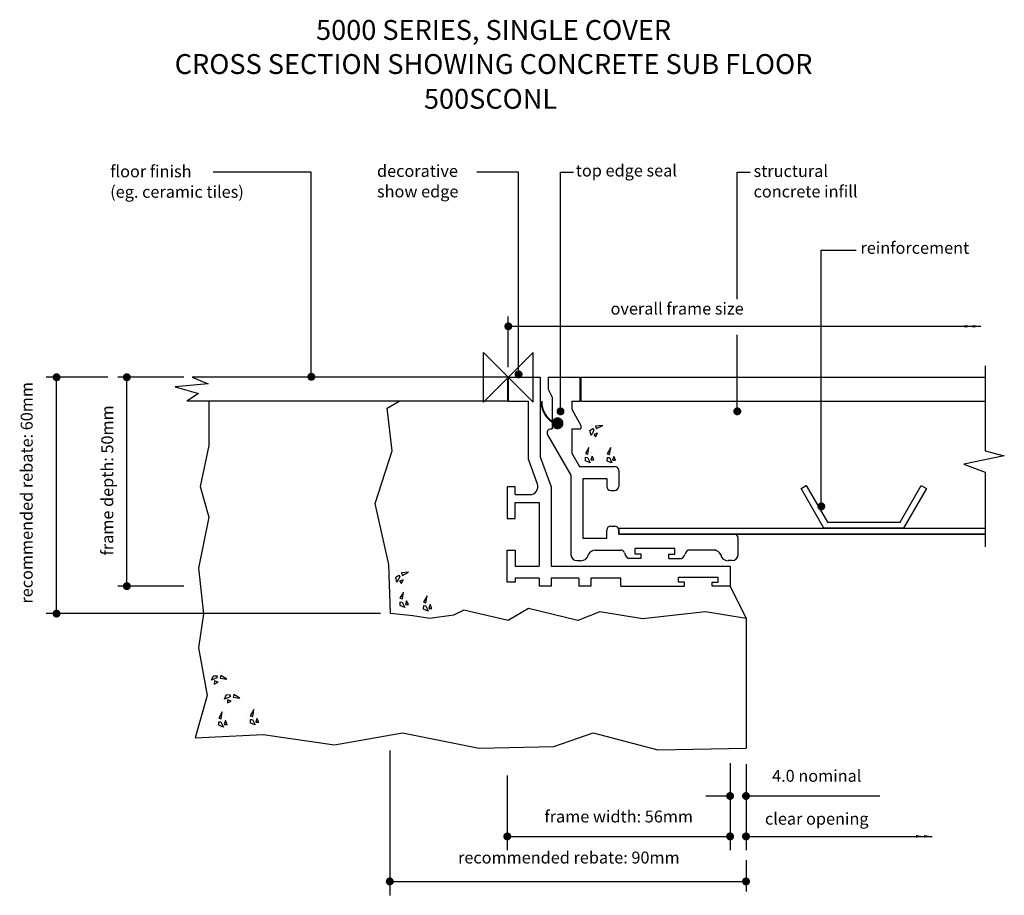
# Model space of a CAD drawing. Extents: x -123 to 125, y -130 to 90.
import ezdxf
from ezdxf.enums import TextEntityAlignment as Align

# ---------------------------------------------------------------- set-up
doc = ezdxf.new("R2010")
doc.units = 0
doc.header["$MEASUREMENT"] = 0
for name, color, linetype in [('APPLICATION', 3, 'CONTINUOUS'), ('DETAIL', 2, 'CONTINUOUS'), ('HGDIMS', 7, 'CONTINUOUS'), ('HGTXT', 7, 'CONTINUOUS'), ('ORIGIN', 6, 'CONTINUOUS')]:
    doc.layers.add(name, color=color, linetype=linetype)
doc.styles.add('HGTEXT', font='SIMPLEX.SHX')
doc.styles.get("Standard").update_dxf_attribs({"font": 'SIMPLEX.SHX'})

# ---------------------------------------------------------------- blocks, each defined once
blk = doc.blocks.new('CONCRETE')
at = {"layer": 'APPLICATION'}
for p, q in [((-3.79, -0.26), (-1.85, 0.91)), ((-2.63, 3.3), (-2.63, 3.3)), ((-1.85, 0.91), (-1.26, -0.21)), ((-0.38, 0.68), (-0.38, 0.68)), ((4.48, 2.46), (-0.03, 2.29)), ((-0.03, 2.29), (0.46, 0.68)), ((0.46, 0.68), (4.48, 2.46)), ((-4.64, -1.83), (-4.64, -1.83)), ((-3.24, -3.35), (-3.79, -0.26)), ((-1.26, -0.21), (-3.24, -3.35)), ((0.84, -2.13), (-1.54, -2.77)), ((-1.54, -2.77), (-0.53, -4.39)), ((-0.53, -4.39), (0.84, -2.13)), ((2.5, -0.54), (2.5, -0.54))]:
    blk.add_line(p, q, dxfattribs=at)
blk = doc.blocks.new('DOT')
at = {"layer": 'APPLICATION', "color": 0, "linetype": 'BYBLOCK'}
blk.add_line((-0.5, 0), (-1, 0), dxfattribs=at)
blk.add_lwpolyline([(-0.25, 0, 0.5, 0.5, 1), (0.25, 0, 0.5, 0.5, 1)], format="xyseb", close=True, dxfattribs=at)

msp = doc.modelspace()

# ---------------------------------------------------------------- linework, layer by layer
at = {"layer": 'APPLICATION'}
for p, q in [((119.85, 2.87), (119.85, -18.54)), ((-0.2, 0), (-79.46, 0)), ((-79.46, 0), (-75.41, -1.62)), ((-0.2, 0), (-0.2, -6)), ((18.21, 0), (119.85, 0)), ((18.21, 0), (18.21, -6)), ((-75.41, -1.62), (-83.77, -2.43)), ((-83.77, -2.43), (-77.83, -4.12)), ((-77.83, -4.12), (-80.78, -6)), ((-0.2, -6), (-80.78, -6)), ((-75.3, -6), (-75.3, -17.2)), ((-30.45, -7.8), (-27.46, -6)), ((18.21, -6), (119.85, -6)), ((-29.16, -18.49), (-30.45, -7.8)), ((-75.3, -17.2), (-77.44, -27.46)), ((-33.44, -31.73), (-29.16, -18.49)), ((124.66, -19.78), (114.46, -21.82)), ((119.85, -18.54), (124.66, -19.78)), ((114.46, -21.82), (119.85, -23.84)), ((119.85, -23.84), (119.85, -42.64)), ((-77.44, -27.46), (-75.3, -35.15)), ((-30.02, -47.11), (-33.44, -31.73)), ((-75.3, -35.15), (-77.86, -47.97)), ((-77.86, -47.97), (-76.58, -59.5)), ((-29.59, -59.44), (-30.02, -47.11)), ((55.74, -52.52), (59.74, -60.64)), ((-11.18, -58.58), (-13.74, -59.86)), ((-0.06, -61.14), (-11.18, -58.58)), ((5.07, -58.15), (-0.06, -61.14)), ((17.46, -61.14), (5.07, -58.15)), ((23.02, -59.01), (17.46, -61.14)), ((33.71, -60.72), (23.02, -59.01)), ((49.52, -59.01), (33.71, -60.72)), ((59.74, -60.64), (49.52, -59.01)), ((-76.58, -59.5), (-77.86, -68.05)), ((-24.02, -60.01), (-29.59, -59.44)), ((-19.69, -60.67), (-24.02, -60.01)), ((-13.74, -59.86), (-19.69, -60.67)), ((59.74, -60.64), (59.74, -93.27)), ((-77.86, -68.05), (-75.73, -80.01)), ((-75.73, -80.01), (-78.72, -90.7)), ((-78.72, -90.7), (-61.62, -89.84)), ((-61.62, -89.84), (-43.67, -92.4)), ((-43.67, -92.4), (-26.57, -89.41)), ((-26.57, -89.41), (-7.33, -93.26)), ((11.48, -92.83), (21.31, -89.41)), ((21.31, -89.41), (37.56, -93.69)), ((-7.33, -93.26), (11.48, -92.83)), ((37.56, -93.69), (59.74, -93.27))]:
    msp.add_line(p, q, dxfattribs=at)
at = {"layer": 'DETAIL'}
for p, q in [((0, 0), (0, -6)), ((0, 0), (8, 0)), ((8, 0), (8, -20)), ((10, 0), (18, 0)), ((10, 0), (10, -3)), ((18, 0), (18, -6)), ((10, -3), (11, -5)), ((0, -6), (5, -6)), ((5, -6), (5, -20.53)), ((11, -5), (11, -13)), ((16, -6), (18, -6)), ((16, -6), (16, -8)), ((16, -8), (18.34, -12.26)), ((9.87, -14.5), (15.74, -24.66)), ((10.74, -13), (11, -13)), ((16, -13), (16, -19.12)), ((16, -13), (17.91, -13)), ((16, -19.12), (17.92, -22.44)), ((5, -20.53), (7.29, -26.83)), ((8, -20), (10.74, -27.52)), ((15.74, -24.66), (15.74, -44.62)), ((17.92, -22.44), (26.74, -22.44)), ((27.74, -23.44), (27.74, -27.44)), ((18.74, -25.44), (18.74, -40.44)), ((18.74, -25.44), (24.74, -25.44)), ((24.74, -25.44), (24.74, -27.44)), ((1.74, -27.52), (-0.26, -27.52)), ((-0.26, -27.52), (-0.26, -35.52)), ((1.74, -29.52), (1.74, -27.52)), ((1.74, -29.52), (5.42, -29.52)), ((10.74, -27.52), (10.74, -47.52)), ((25.74, -28.44), (26.74, -28.44)), ((1.74, -31.52), (7.74, -31.52)), ((1.74, -35.52), (1.74, -31.52)), ((7.74, -31.52), (7.74, -47.52)), ((-0.26, -35.52), (1.74, -35.52)), ((24.74, -40.44), (24.74, -38.44)), ((25.74, -37.44), (26.74, -37.44)), ((27.74, -37.94), (119.85, -37.94)), ((27.74, -37.94), (27.74, -39.44)), ((27.74, -39.44), (27.74, -38.44)), ((27.74, -39.44), (56.74, -39.44)), ((119.85, -39.44), (27.74, -39.44)), ((18.74, -40.44), (24.74, -40.44)), ((57.74, -44.62), (57.74, -40.44)), ((-0.26, -43.52), (1.74, -43.52)), ((-0.26, -51.52), (-0.26, -43.52)), ((1.74, -43.52), (1.74, -47.52)), ((21.86, -43.44), (28.24, -43.44)), ((29.16, -44.03), (29.38, -44.53)), ((41.87, -43.06), (31.87, -43.06)), ((31.87, -44.47), (31.87, -43.06)), ((33.37, -44.47), (31.87, -44.47)), ((33.37, -45.59), (33.37, -44.47)), ((40.37, -44.47), (41.87, -44.47)), ((40.37, -45.59), (40.37, -44.47)), ((41.87, -44.47), (41.87, -43.06)), ((44.58, -44.03), (44.36, -44.53)), ((51.87, -43.44), (45.5, -43.44)), ((17.24, -46.12), (18.24, -46.12)), ((33.37, -45.59), (30.21, -45.59)), ((40.37, -45.59), (43.53, -45.59)), ((53.37, -44.55), (53.37, -44.62)), ((56.24, -46.12), (55.24, -46.12)), ((1.74, -47.52), (7.74, -47.52)), ((10.74, -47.52), (55.74, -47.52)), ((55.74, -47.52), (55.74, -52.52)), ((1.74, -51.52), (-0.26, -51.52)), ((7.74, -50.52), (1.74, -50.52)), ((1.74, -50.52), (1.74, -51.52)), ((7.74, -50.52), (7.74, -52.52)), ((17.74, -50.52), (10.74, -50.52)), ((10.74, -50.52), (10.74, -52.52)), ((17.74, -50.52), (17.74, -52.52)), ((28.24, -50.52), (20.74, -50.52)), ((20.74, -50.52), (20.74, -52.52)), ((28.24, -52.52), (28.24, -50.52)), ((52.74, -50.36), (42.74, -50.36)), ((42.74, -51.52), (42.74, -50.36)), ((44.24, -51.52), (42.74, -51.52)), ((44.24, -52.52), (44.24, -51.52)), ((51.24, -51.52), (52.74, -51.52)), ((51.24, -52.52), (51.24, -51.52)), ((52.74, -51.52), (52.74, -50.36)), ((10.74, -52.52), (7.74, -52.52)), ((20.74, -52.52), (17.74, -52.52)), ((28.24, -52.52), (44.24, -52.52)), ((55.74, -52.52), (51.24, -52.52))]:
    msp.add_line(p, q, dxfattribs=at)
msp.add_lwpolyline([(11.62, -11.58, 0.5, 0.5, -0.281154), (8.35, -6, 0.5, 0.5, 0)], format="xyseb", dxfattribs=at)
msp.add_lwpolyline([(13.12, -11.58, 1.5, 1.5, -1), (11.62, -11.58, 1.5, 1.5, -1)], format="xyseb", close=True, dxfattribs=at)
msp.add_lwpolyline([(73.59, -27.98), (74.89, -27.23), (80.2, -36.44), (98.47, -36.44), (103.79, -27.23), (105.09, -27.98), (99.34, -37.94), (79.34, -37.94)], close=True, dxfattribs=at)
msp.add_lwpolyline([(27.74, -39.44), (119.85, -39.44)], dxfattribs=at)
for centre, radius, start, end in [((17.91, -12.5), 0.5, 270, 28.83), ((10.74, -14), 1, 90, 210), ((26.74, -23.44), 1, 0, 90), ((5.42, -27.52), 2, 270, 20), ((25.74, -27.44), 1, 180, 270), ((26.74, -27.44), 1, 270, 0), ((25.74, -38.44), 1, 90, 180), ((26.74, -38.44), 1, 0, 90), ((56.74, -40.44), 1, 0, 90), ((22.04, -45.62), 2.18, 94.6923, 153.0016), ((28.24, -44.44), 1, 24.043, 90), ((30.93, -44.17), 1.6, 193.0594, 242.859), ((42.8, -44.17), 1.6, 297.141, 346.9406), ((45.5, -44.44), 1, 90, 155.957), ((51.17, -45.97), 2.63, 32.7926, 74.3452), ((17.24, -44.62), 1.5, 180, 270), ((18.28, -44.28), 1.85, 268.5005, 349.2268), ((55.19, -44.28), 1.85, 190.7732, 271.4995), ((56.24, -44.62), 1.5, 270, 360)]:
    msp.add_arc(centre, radius, start, end, dxfattribs=at)
at = {"layer": 'HGDIMS'}
for p, q in [((0, 2.5), (0, 15.31)), ((2, 12.81), (118.73, 12.81)), ((-100.62, 0), (-116.18, 0)), ((-113.54, -59.44), (-113.54, 0)), ((-81.59, 0), (-98.12, 0)), ((-95.88, -52.52), (-95.88, 0)), ((-81.59, -52.52), (-98.12, -52.52)), ((-32.09, -59.44), (-116.18, -59.44)), ((-29.79, -93.82), (-29.79, -130.28)), ((55.74, -97.08), (55.74, -118.96)), ((59.74, -97.3), (59.74, -118.96)), ((-0.26, -100.16), (-0.26, -118.96)), ((49.63, -105.3), (55.74, -105.3)), ((59.74, -105.3), (93.38, -105.3)), ((62.74, -105.3), (65.74, -105.3)), ((-0.26, -115.46), (55.74, -115.46)), ((59.74, -115.46), (106.5, -115.46)), ((59.74, -121.46), (59.74, -129.28)), ((-29.79, -126.78), (60.21, -126.78))]:
    msp.add_line(p, q, dxfattribs=at)
for points in [[(-114.04, 0, 1, 1, 1), (-113.04, 0, 1, 1, 1)], [(-96.38, 0, 1, 1, 1), (-95.38, 0, 1, 1, 1)], [(-96.38, -52.52, 1, 1, 1), (-95.38, -52.52, 1, 1, 1)], [(-114.04, -59.44, 1, 1, 1), (-113.04, -59.44, 1, 1, 1)], [(55.24, -105.3, 1, 1, 1), (56.24, -105.3, 1, 1, 1)], [(59.24, -105.3, 1, 1, 1), (60.24, -105.3, 1, 1, 1)], [(-0.76, -115.46, 1, 1, 1), (0.24, -115.46, 1, 1, 1)], [(55.24, -115.46, 1, 1, 1), (56.24, -115.46, 1, 1, 1)], [(59.24, -115.46, 1, 1, 1), (60.24, -115.46, 1, 1, 1)], [(-30.29, -126.78, 1, 1, 1), (-29.29, -126.78, 1, 1, 1)], [(59.24, -126.78, 1, 1, 1), (60.24, -126.78, 1, 1, 1)]]:
    msp.add_lwpolyline(points, format="xyseb", close=True, dxfattribs=at)
for points in [[(114.73, 13.14), (114.73, 12.47), (116.73, 12.81)], [(116.73, 13.14), (116.73, 12.47), (118.73, 12.81)], [(102.5, -115.12), (102.5, -115.79), (104.5, -115.46)], [(104.5, -115.12), (104.5, -115.79), (106.5, -115.46)]]:
    msp.add_solid(points, dxfattribs=at)
at = {"layer": 'HGTXT'}
for p, q in [((-49.51, 51.6), (-74.16, 51.6)), ((-49.51, 0.12), (-49.51, 51.6)), ((2.58, 51.6), (-7.9, 51.6)), ((2.58, 0.73), (2.58, 51.6)), ((13.12, -8.58), (13.12, 51.59)), ((13.12, 51.59), (16.35, 51.59)), ((57.55, 19.66), (57.55, 51.59)), ((57.55, 51.59), (60.78, 51.59)), ((78.67, -32.47), (78.67, 31.98)), ((78.67, 31.98), (87.45, 31.98)), ((57.55, -8.58), (57.55, 10.66))]:
    msp.add_line(p, q, dxfattribs=at)
for points in [[(-50.01, 0.12, 1, 1, 1), (-49.01, 0.12, 1, 1, 1)], [(2.08, 0.73, 1, 1, 1), (3.08, 0.73, 1, 1, 1)], [(12.62, -8.58, 1, 1, 1), (13.62, -8.58, 1, 1, 1)], [(57.05, -8.58, 1, 1, 1), (58.05, -8.58, 1, 1, 1)], [(78.17, -32.47, 1, 1, 1), (79.17, -32.47, 1, 1, 1)]]:
    msp.add_lwpolyline(points, format="xyseb", close=True, dxfattribs=at)
at = {"layer": 'ORIGIN'}
msp.add_lwpolyline([(-6.25, 6.25), (6.25, -6.25), (6.25, 6.25), (-6.25, -6.25)], close=True, dxfattribs=at)

# ---------------------------------------------------------------- block references
at = {"layer": 'APPLICATION', "xscale": 0.4, "yscale": 0.4, "zscale": 0.4}
for p, rotation in [((22, -13.21), 3.677106628791504), ((20.14, -19.67), 57.52931769449206), ((25.6, -19.73), 57.52931769449206), ((-26.78, -50.11), 3.677106628791504), ((-26.48, -56.06), 57.52931769449206), ((-20.56, -57), 57.52931769449206), ((-72.76, -75.79), 326.8209726201449), ((-69.48, -80.54), 326.8209726201449), ((-72.02, -86.18), 57.52931769449206), ((-64.09, -85.63), 57.52931769449206)]:
    msp.add_blockref('CONCRETE', p, dxfattribs=dict(at, rotation=rotation))
at = {"layer": 'HGDIMS', "xscale": 2, "yscale": 2, "zscale": 2, "rotation": 180}
msp.add_blockref('DOT', (0, 12.81), dxfattribs=at)

# ---------------------------------------------------------------- texts
at = {"layer": 'HGDIMS', "style": 'HGTEXT'}
for s, p in [('overall frame size', (42.43, 15.76)), ('4.0 nominal', (77.52, -101.73)), ('frame width: 56mm', (27.74, -111.96)), ('recommended rebate: 90mm', (15.21, -122.28))]:
    msp.add_text(s, height=3, dxfattribs=at).set_placement(p, align=Align.CENTER)
msp.add_text('recommended rebate: 60mm', height=3, rotation=90, dxfattribs=at).set_placement((-119.55, -29.06), align=Align.CENTER)
msp.add_text('frame depth: 50mm', height=3, rotation=90, dxfattribs=at).set_placement((-100.4, -25.94), align=Align.MIDDLE)
msp.add_text('clear opening', height=3, dxfattribs=at).set_placement((77.52, -111.4), align=Align.MIDDLE)
at = {"layer": 'HGTXT', "style": 'HGTEXT'}
for s, p in [('5000 SERIES, SINGLE COVER', (-3.71, 84.83)), ('CROSS SECTION SHOWING CONCRETE SUB FLOOR', (-3.71, 76.26)), ('500SCONL', (-4.47, 67.52))]:
    msp.add_text(s, height=5, dxfattribs=at).set_placement(p, align=Align.CENTER)
for s, p in [('floor finish', (-100.06, 50.28)), ('decorative', (-33, 50.38)), ('top edge seal', (16.96, 50.48)), ('structural ', (61.64, 50.36)), ('(eg. ceramic tiles)', (-100.06, 45.13)), ('show edge', (-33, 45.23)), ('concrete infill', (61.64, 45.22))]:
    msp.add_text(s, height=3, dxfattribs=at).set_placement(p)
at = {"layer": 'HGTXT'}
msp.add_text('reinforcement', height=3, dxfattribs=at).set_placement((88.51, 31.04))

doc.saveas('drawing.dxf')
